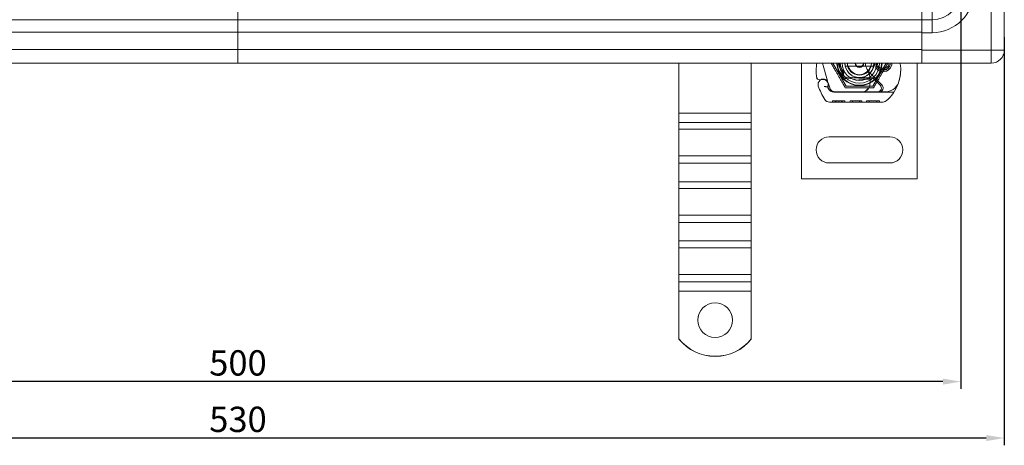
# Model space of a CAD drawing. Units: millimetres. Extents: x -1714 to -1074, y -6354 to -5686.
# Drawn here: x -1467 to -1127, y -6354 to -6207 of the extents above; entities that cross this region are included whole.
import ezdxf

# ---------------------------------------------------------------- set-up
doc = ezdxf.new("R2010")
doc.units = ezdxf.units.MM
doc.header["$LTSCALE"] = 4
doc.layers.add('Kóta (ISO)', color=3, linetype='Continuous', lineweight=25)
doc.layers.add('Obrys', color=7, linetype='Continuous', lineweight=18)
doc.styles.add('Text poznámky (ISO)', font='tahoma.ttf')
doc.dimstyles.new('Výchozí (ISO)', dxfattribs={"dimscale": 2.5, "dimtxt": 3.5, "dimasz": 2.5, "dimexe": 1, "dimexo": 0, "dimgap": 0.762, "dimtad": 1, "dimrnd": 1e-08, "dimtxsty": 'Text poznámky (ISO)', "dimcen": 0.09, "dimdle": 10, "dimclrd": 256, "dimclre": 256, "dimclrt": 256, "dimazin": 2, "dimtfac": 1.001486, "dimtmove": 0, "dimatfit": 3, "dimfxl": 1, "dimtolj": 1, "dimlwd": -1, "dimlwe": -1, "dimarcsym": 0})

# ---------------------------------------------------------------- blocks, each defined once
blk = doc.blocks.new('*D7')
at = {"layer": 'Defpoints', "color": 0}
for p in [(-1141.75, -6178.64), (-1641.75, -6191.33), (-1641.75, -6332.2)]:
    blk.add_point(p, dxfattribs=at)
at = {"layer": 'Kóta (ISO)'}
for p, q in [((-1141.75, -6178.64), (-1141.75, -6334.7)), ((-1641.75, -6191.33), (-1641.75, -6334.7)), ((-1148, -6332.2), (-1635.5, -6332.2))]:
    blk.add_line(p, q, dxfattribs=at)
for points in [[(-1635.5, -6331.15), (-1635.5, -6333.24), (-1641.75, -6332.2)], [(-1148, -6331.15), (-1148, -6333.24), (-1141.75, -6332.2)]]:
    blk.add_solid(points, dxfattribs=at)
at = {"layer": 'Kóta (ISO)', "insert": (-1391.75, -6325.74), "char_height": 8.75, "attachment_point": 5, "style": 'Text poznámky (ISO)'}
blk.add_mtext('\\A1;500', dxfattribs=at)
blk = doc.blocks.new('*D6')
at = {"layer": 'Defpoints', "color": 0}
for p in [(-1656.75, -6213.14), (-1126.75, -6213.14), (-1656.75, -6351.71)]:
    blk.add_point(p, dxfattribs=at)
at = {"layer": 'Kóta (ISO)'}
for p, q in [((-1656.75, -6213.14), (-1656.75, -6354.21)), ((-1126.75, -6213.14), (-1126.75, -6354.21)), ((-1133, -6351.71), (-1650.5, -6351.71))]:
    blk.add_line(p, q, dxfattribs=at)
for points in [[(-1650.5, -6350.67), (-1650.5, -6352.75), (-1656.75, -6351.71)], [(-1133, -6350.67), (-1133, -6352.75), (-1126.75, -6351.71)]]:
    blk.add_solid(points, dxfattribs=at)
at = {"layer": 'Kóta (ISO)', "insert": (-1391.75, -6345.25), "char_height": 8.75, "attachment_point": 5, "style": 'Text poznámky (ISO)'}
blk.add_mtext('\\A1;530', dxfattribs=at)

msp = doc.modelspace()

# ---------------------------------------------------------------- linework, layer by layer
at = {"layer": 'Obrys'}
for p, q in [((-1131.252, -6217.636), (-1131.252, -6026.636)), ((-1126.752, -6026.636), (-1126.752, -6217.636)), ((-1391.752, -6204.24), (-1391.752, -6207.136)), ((-1391.752, -6207.136), (-1391.752, -6204.24)), ((-1155.252, -6207.136), (-1155.252, -6204.136)), ((-1151.752, -6207.136), (-1151.752, -6204.136)), ((-1391.752, -6207.136), (-1628.252, -6207.136)), ((-1155.252, -6207.136), (-1391.752, -6207.136)), ((-1391.752, -6211.479), (-1391.752, -6207.136)), ((-1391.752, -6207.136), (-1391.752, -6211.479)), ((-1155.252, -6207.136), (-1151.752, -6207.136)), ((-1155.252, -6207.136), (-1155.252, -6211.636)), ((-1151.752, -6207.136), (-1151.752, -6211.636)), ((-1628.252, -6211.479), (-1391.752, -6211.479)), ((-1391.752, -6211.479), (-1391.752, -6217.479)), ((-1391.752, -6211.479), (-1155.252, -6211.479)), ((-1391.752, -6217.479), (-1391.752, -6211.479)), ((-1155.252, -6211.636), (-1155.252, -6217.604)), ((-1151.752, -6211.636), (-1155.252, -6211.636)), ((-1391.752, -6217.479), (-1628.252, -6217.479)), ((-1155.252, -6217.479), (-1391.752, -6217.479)), ((-1391.752, -6222.136), (-1391.752, -6217.479)), ((-1391.752, -6217.479), (-1391.752, -6222.136)), ((-1155.252, -6217.604), (-1155.252, -6222.136)), ((-1131.252, -6217.636), (-1155.252, -6217.636)), ((-1131.252, -6217.636), (-1131.252, -6222.136)), ((-1131.252, -6217.636), (-1126.752, -6217.636)), ((-1628.252, -6222.136), (-1391.752, -6222.136)), ((-1391.752, -6222.136), (-1155.252, -6222.136)), ((-1239.252, -6239.487), (-1239.252, -6222.136)), ((-1214.252, -6239.487), (-1214.252, -6222.136)), ((-1196.842, -6222.136), (-1196.842, -6262.136)), ((-1189.583, -6222.136), (-1187.936, -6228.281)), ((-1186.092, -6222.136), (-1181.467, -6230.146)), ((-1172.969, -6223.136), (-1180.715, -6223.136)), ((-1172.217, -6230.146), (-1167.592, -6222.136)), ((-1167.674, -6223.886), (-1169.61, -6223.886)), ((-1156.842, -6262.136), (-1156.842, -6222.136)), ((-1155.252, -6222.136), (-1131.252, -6222.136)), ((-1177.044, -6227.182), (-1181.418, -6227.006)), ((-1174.277, -6227.186), (-1176.842, -6227.186)), ((-1174.277, -6227.186), (-1174.242, -6227.186)), ((-1173.764, -6227.186), (-1173.205, -6227.682)), ((-1173.175, -6227.186), (-1173.764, -6227.186)), ((-1173.482, -6225.216), (-1169.102, -6229.624)), ((-1172.64, -6227.186), (-1173.175, -6227.186)), ((-1169.61, -6224.386), (-1167.674, -6224.386)), ((-1187.856, -6228.522), (-1187.701, -6228.977)), ((-1187.706, -6230.455), (-1187.501, -6230.908)), ((-1187.108, -6230.728), (-1187.701, -6228.977)), ((-1181.467, -6230.146), (-1172.217, -6230.146)), ((-1181.438, -6227.506), (-1177.064, -6227.681)), ((-1176.842, -6227.686), (-1174.277, -6227.686)), ((-1174.277, -6227.686), (-1174.209, -6227.686)), ((-1169.671, -6229.742), (-1171.933, -6227.479)), ((-1176.171, -6232.164), (-1185.707, -6232.137)), ((-1185.678, -6232.086), (-1176.142, -6232.086)), ((-1170.171, -6232.181), (-1176.171, -6232.164)), ((-1176.142, -6232.086), (-1175.479, -6232.086)), ((-1175.479, -6232.086), (-1170.642, -6232.086)), ((-1170.642, -6232.086), (-1168.006, -6232.086)), ((-1164.954, -6232.196), (-1170.171, -6232.181)), ((-1187.169, -6235.633), (-1168.944, -6235.685)), ((-1186.145, -6235.636), (-1186.143, -6235.136)), ((-1186.144, -6235.636), (-1186.143, -6235.136)), ((-1184.016, -6235.142), (-1186.143, -6235.136)), ((-1185.239, -6235.639), (-1185.238, -6235.139)), ((-1185.239, -6235.639), (-1185.238, -6235.139)), ((-1185.177, -6235.639), (-1185.176, -6235.139)), ((-1184.94, -6235.639), (-1184.939, -6235.139)), ((-1184.018, -6235.642), (-1184.016, -6235.142)), ((-1181.889, -6235.148), (-1184.016, -6235.142)), ((-1183.095, -6235.645), (-1183.094, -6235.145)), ((-1182.858, -6235.645), (-1182.857, -6235.145)), ((-1182.796, -6235.645), (-1182.794, -6235.145)), ((-1182.796, -6235.645), (-1182.795, -6235.145)), ((-1181.891, -6235.648), (-1181.889, -6235.148)), ((-1181.891, -6235.648), (-1181.889, -6235.148)), ((-1180.112, -6235.653), (-1180.111, -6235.153)), ((-1176.073, -6235.165), (-1180.111, -6235.153)), ((-1179.207, -6235.656), (-1179.206, -6235.156)), ((-1176.798, -6235.662), (-1176.797, -6235.162)), ((-1176.762, -6235.663), (-1176.761, -6235.163)), ((-1176.074, -6235.665), (-1176.073, -6235.165)), ((-1176.073, -6235.165), (-1176.017, -6235.165)), ((-1176.018, -6235.665), (-1176.017, -6235.165)), ((-1174.382, -6235.669), (-1174.381, -6235.169)), ((-1169.874, -6235.182), (-1174.381, -6235.169)), ((-1173.477, -6235.672), (-1173.476, -6235.172)), ((-1170.781, -6235.68), (-1170.779, -6235.18)), ((-1169.876, -6235.682), (-1169.874, -6235.182)), ((-1239.252, -6239.487), (-1214.252, -6239.487)), ((-1239.252, -6242.621), (-1239.252, -6239.487)), ((-1214.252, -6242.621), (-1214.252, -6239.487)), ((-1239.252, -6242.621), (-1214.252, -6242.621)), ((-1239.252, -6245.008), (-1239.252, -6242.621)), ((-1214.252, -6245.008), (-1214.252, -6242.621)), ((-1239.252, -6245.008), (-1214.252, -6245.008)), ((-1239.252, -6245.008), (-1239.252, -6254.195)), ((-1214.252, -6245.008), (-1214.252, -6254.195)), ((-1187.342, -6247.636), (-1166.342, -6247.636)), ((-1239.252, -6254.195), (-1214.252, -6254.195)), ((-1239.252, -6256.755), (-1239.252, -6254.195)), ((-1214.252, -6256.755), (-1214.252, -6254.195)), ((-1239.252, -6256.755), (-1214.252, -6256.755)), ((-1239.252, -6263.115), (-1239.252, -6256.755)), ((-1214.252, -6263.115), (-1214.252, -6256.755)), ((-1166.342, -6256.636), (-1187.342, -6256.636)), ((-1239.252, -6263.115), (-1214.252, -6263.115)), ((-1239.252, -6265.502), (-1239.252, -6263.115)), ((-1214.252, -6265.502), (-1214.252, -6263.115)), ((-1196.842, -6262.136), (-1156.842, -6262.136)), ((-1239.252, -6265.502), (-1214.252, -6265.502)), ((-1239.252, -6265.502), (-1239.252, -6274.688)), ((-1214.252, -6265.502), (-1214.252, -6274.688)), ((-1239.252, -6274.688), (-1214.252, -6274.688)), ((-1239.252, -6277.248), (-1239.252, -6274.688)), ((-1214.252, -6277.248), (-1214.252, -6274.688)), ((-1239.252, -6277.248), (-1214.252, -6277.248)), ((-1239.252, -6283.608), (-1239.252, -6277.248)), ((-1214.252, -6283.608), (-1214.252, -6277.248)), ((-1239.252, -6283.608), (-1214.252, -6283.608)), ((-1239.252, -6285.995), (-1239.252, -6283.608)), ((-1214.252, -6285.995), (-1214.252, -6283.608)), ((-1239.252, -6285.995), (-1214.252, -6285.995)), ((-1239.252, -6285.995), (-1239.252, -6295.182)), ((-1214.252, -6285.995), (-1214.252, -6295.182)), ((-1239.252, -6295.182), (-1214.252, -6295.182)), ((-1239.252, -6297.742), (-1239.252, -6295.182)), ((-1214.252, -6297.742), (-1214.252, -6295.182)), ((-1239.252, -6297.742), (-1214.252, -6297.742)), ((-1239.252, -6300.968), (-1239.252, -6297.742)), ((-1214.252, -6300.968), (-1214.252, -6297.742)), ((-1239.252, -6300.968), (-1214.252, -6300.968)), ((-1239.252, -6317.445), (-1239.252, -6300.968)), ((-1214.252, -6317.445), (-1214.252, -6300.968)), ((-1239.252, -6317.48), (-1239.252, -6317.445)), ((-1214.252, -6317.445), (-1214.252, -6317.48))]:
    msp.add_line(p, q, dxfattribs=at)
for centre, radius, start, end in [((-1151.752, -6197.136), 10, 270, 0), ((-1151.752, -6197.136), 14.5, 270, 0), ((-1131.252, -6217.636), 4.5, 270, 0), ((-1169.8, -6224.802), 22, 173.03801, 185.82991), ((-1176.842, -6222.136), 7.8, 180, 360), ((-1176.842, -6222.136), 7.65, 180, 360), ((-1176.842, -6222.136), 6.937, 180, 0), ((-1176.842, -6222.136), 6, 180, 360), ((-1176.842, -6222.136), 5, 180, 191.53696), ((-1176.842, -6222.136), 5, 180, 360), ((-1176.842, -6222.136), 5, 191.53696, 348.46304), ((-1176.842, -6222.136), 4.188, 180, 360), ((-1176.842, -6222.136), 4, 194.47751, 345.52249), ((-1176.842, -6222.136), 1.5, 180, 0), ((-1176.842, -6222.136), 1.4, 180, 360), ((-1170.29, -6222.045), 4.5, 181.15911, 210.20457), ((-1176.842, -6222.136), 5.05, 311.85531, 0), ((-1176.842, -6222.136), 5, 348.46304, 360), ((-1168.642, -6222.136), 3, 180, 0), ((-1168.642, -6222.136), 2.5, 180, 0), ((-1168.642, -6222.136), 2, 180, 241.04498), ((-1168.642, -6222.136), 2, 298.95502, 0), ((-1177.581, -6224.156), 15, 341.26627, 1.44601), ((-1168.584, -6223.929), 6, 1.44601, 17.38974), ((-1190.691, -6226.935), 1, 185.82991, 296.05174), ((-1181.378, -6226.007), 1.5, 164.70061, 267.70756), ((-1181.378, -6226.007), 1, 164.67066, 267.70756), ((-1176.842, -6222.136), 5.05, 267.70756, 270), ((-1176.842, -6222.136), 5.05, 270, 311.85531), ((-1170.29, -6222.045), 4.5, 210.20457, 224.81565), ((-1181.092, -6228.333), 8, 350.43183, 30.20457), ((-1172.64, -6228.186), 1, 44.97826, 90), ((-1169.61, -6223.886), 0.5, 241.04498, 270), ((-1167.674, -6223.886), 0.5, 270, 298.95502), ((-1189.416, -6229.527), 1.75, 332.40381, 199.58446), ((-1168.642, -6222.136), 23.8, 199.58446, 211.83046), ((-1189.395, -6229.586), 1.95, 51.39879, 116.05174), ((-1188.803, -6228.843), 1, 18.73021, 51.39879), ((-1168.642, -6222.136), 20.9, 203.10564, 204.85346), ((-1187.432, -6230.332), 0.3, 160.06862, 204.29106), ((-1189.492, -6229.585), 1.891, 340.06862, 18.73021), ((-1185.214, -6230.086), 2, 198.73021, 270), ((-1176.842, -6222.136), 5.55, 267.70756, 270), ((-1176.162, -6229.164), 3, 269.8374, 350.43183), ((-1176.142, -6229.186), 2.9, 270, 350.59443), ((-1181.075, -6228.368), 7.9, 350.59443, 4.98453), ((-1170.642, -6230.713), 1.373, 270, 44.97826), ((-1170.166, -6230.681), 1.5, 269.8374, 44.81565), ((-1168.006, -6227.086), 5, 270, 337.94453), ((-1176.634, -6224.477), 14, 309.8872, 341.26627), ((-1168.006, -6227.086), 5, 337.94453, 343.11626), ((-1185.701, -6230.037), 2.1, 204.85346, 269.8374), ((-1185.678, -6230.086), 2, 204.29106, 270), ((-1187.164, -6233.633), 2, 211.83046, 269.8374), ((-1168.939, -6233.685), 2, 269.8374, 309.8872), ((-1187.342, -6252.136), 4.5, 90, 270), ((-1166.342, -6252.136), 4.5, 270, 90)]:
    msp.add_arc(centre, radius, start, end, dxfattribs=at)
for centre, major_axis, ratio, start_param, end_param in [((-1181.689, -6225.821), (-0.675, -1.127), 0.8654957, 4.6404697, 5.0249285), ((-1179.638, -6222.427), (2.762, -2.806), 0.9486753, 4.7121846, 4.7223985), ((-1226.752, -6310.997), (6, 0), 0.9993908, 0.0029101, 3.1386826), ((-1226.752, -6307.464), (16, 0), 0.9993908, 3.8157232, 5.6090548), ((-1226.752, -6307.499), (-16, 0), 0.9993908, 0.6741305, 2.4674621)]:
    msp.add_ellipse(centre, major_axis=major_axis, ratio=ratio, start_param=start_param, end_param=end_param, dxfattribs=at)
msp.add_ellipse((-1226.752, -6310.962), major_axis=(6, 0), ratio=0.9993908, dxfattribs=at)
for points, weights in [([(-1181.75, -6230.636), (-1184.203, -6226.386), (-1186.657, -6222.136)], [1, 1.15470053838, 1]), ([(-1180.715, -6223.136), (-1181.171, -6223.136), (-1181.741, -6223.136)], [1, 1.01641431551, 1.01967201941]), ([(-1171.943, -6223.136), (-1172.513, -6223.136), (-1172.969, -6223.136)], [1.01967201941, 1.01641431551, 1]), ([(-1167.027, -6222.136), (-1169.481, -6226.386), (-1171.935, -6230.636)], [1, 1.15470053838, 1]), ([(-1171.935, -6230.636), (-1176.842, -6230.636), (-1181.75, -6230.636)], [1, 1.15470053838, 1])]:
    msp.add_rational_spline(points, weights, degree=2, dxfattribs=at)
for points, knots in [([(-1184.639, -6222.136), (-1184.639, -6222.73), (-1184.541, -6223.323), (-1184.346, -6223.883), (-1184.004, -6224.863), (-1183.365, -6225.74), (-1182.535, -6226.366)], [95.81857587, 95.81857587, 95.81857587, 95.81857587, 96.15456192, 96.15456192, 96.15456192, 96.74273071, 96.74273071, 96.74273071, 96.74273071]), ([(-1184.104, -6222.136), (-1184.058, -6222.662), (-1183.926, -6223.18), (-1183.708, -6223.661), (-1183.452, -6224.228), (-1183.076, -6224.739), (-1182.613, -6225.156)], [0.59534137, 0.59534137, 0.59534137, 0.59534137, 0.75459843, 0.75459843, 0.75459843, 0.94236257, 0.94236257, 0.94236257, 0.94236257]), ([(-1163.222, -6228.538), (-1163.083, -6228.08), (-1162.964, -6227.607), (-1162.872, -6227.151), (-1162.78, -6226.695), (-1162.713, -6226.257), (-1162.664, -6225.813), (-1162.64, -6225.591), (-1162.62, -6225.368), (-1162.606, -6225.142), (-1162.577, -6224.689), (-1162.568, -6224.222), (-1162.581, -6223.76)], [0.7738005, 0.7738005, 0.7738005, 0.7738005, 0.90767202, 0.90767202, 0.90767202, 1.04154354, 1.04154354, 1.04154354, 1.1084793, 1.1084793, 1.1084793, 1.24235082, 1.24235082, 1.24235082, 1.24235082]), ([(-1191.686, -6227.037), (-1191.686, -6227.038), (-1191.686, -6227.038), (-1191.669, -6227.191), (-1191.552, -6227.334), (-1191.328, -6227.424)], [-0.051511333, -0.051511333, -0.051511333, -0.051511333, -0.051262212, -0.051262212, -0.000017355, -0.000017355, -0.000017355, -0.000017355]), ([(-1182.614, -6225.158), (-1182.615, -6225.175), (-1182.617, -6225.192), (-1182.636, -6225.415), (-1182.622, -6225.628), (-1182.527, -6226.02), (-1182.451, -6226.203), (-1182.318, -6226.4), (-1182.293, -6226.433), (-1182.267, -6226.465)], [0, 0, 0, 0, 0.00556228, 0.00556228, 0.07409364, 0.07409364, 0.13543743, 0.13543743, 0.14819164, 0.14819164, 0.14819164, 0.14819164]), ([(-1182.3, -6225.046), (-1182.354, -6225.061), (-1182.408, -6225.078), (-1182.512, -6225.115), (-1182.563, -6225.135), (-1182.613, -6225.157)], [0.000048105, 0.000048105, 0.000048105, 0.000048105, 0.018712803, 0.018712803, 0.037300062, 0.037300062, 0.037300062, 0.037300062]), ([(-1182.17, -6226.618), (-1182.232, -6226.579), (-1182.294, -6226.538), (-1182.416, -6226.454), (-1182.476, -6226.41), (-1182.535, -6226.366)], [-0.044540905, -0.044540905, -0.044540905, -0.044540905, -0.022285352, -0.022285352, -0.00002713, -0.00002713, -0.00002713, -0.00002713]), ([(-1182.342, -6225.742), (-1182.354, -6225.633), (-1182.353, -6225.522), (-1182.329, -6225.299), (-1182.305, -6225.185), (-1182.271, -6225.075)], [0, 0, 0, 0, 0.035252544, 0.035252544, 0.073381932, 0.073381932, 0.073381932, 0.073381932]), ([(-1182.19, -6225.153), (-1182.213, -6225.251), (-1182.237, -6225.349), (-1182.287, -6225.543), (-1182.313, -6225.639), (-1182.34, -6225.736)], [0.000074261, 0.000074261, 0.000074261, 0.000074261, 0.034187264, 0.034187264, 0.068336145, 0.068336145, 0.068336145, 0.068336145]), ([(-1173.764, -6227.186), (-1173.766, -6227.186), (-1173.77, -6227.186), (-1173.79, -6227.186), (-1173.825, -6227.186), (-1173.866, -6227.186), (-1173.933, -6227.186), (-1173.986, -6227.186), (-1174.048, -6227.186), (-1174.126, -6227.186), (-1174.186, -6227.186), (-1174.242, -6227.186)], [0.59692025, 0.59692025, 0.59692025, 0.59692025, 0.6153592, 0.63379815, 0.63379815, 0.6708911, 0.6708911, 0.68958817, 0.70828524, 0.70828524, 0.73937491, 0.73937491, 0.73937491, 0.73937491]), ([(-1190.252, -6227.834), (-1190.151, -6227.784), (-1190.05, -6227.746), (-1189.738, -6227.654), (-1189.532, -6227.633), (-1189.183, -6227.643), (-1189.035, -6227.665), (-1188.792, -6227.729), (-1188.694, -6227.764), (-1188.439, -6227.879), (-1188.297, -6227.973), (-1188.181, -6228.064)], [-1.75335063, -1.75335063, -1.75335063, -1.75335063, -1.69086956, -1.69086956, -1.5574964, -1.5574964, -1.44651522, -1.44651522, -1.36142111, -1.36142111, -1.20865089, -1.20865089, -1.20865089, -1.20865089]), ([(-1189.018, -6230.162), (-1189.017, -6230.163), (-1189.015, -6230.163), (-1188.921, -6230.194), (-1188.828, -6230.218), (-1188.639, -6230.258), (-1188.546, -6230.274), (-1188.336, -6230.304), (-1188.226, -6230.314), (-1188.048, -6230.328), (-1187.98, -6230.332), (-1187.889, -6230.337), (-1187.866, -6230.337), (-1187.866, -6230.337)], [-0.0004584, -0.0004584, -0.0004584, -0.0004584, 0, 0, 0.02913138, 0.02913138, 0.0589228, 0.0589228, 0.09920174, 0.09920174, 0.13620105, 0.13620105, 0.17180901, 0.17180901, 0.17180901, 0.17180901]), ([(-1187.932, -6228.297), (-1187.932, -6228.297), (-1187.932, -6228.297), (-1187.917, -6228.341), (-1187.902, -6228.384), (-1187.887, -6228.43)], [-0.084912874, -0.084912874, -0.084912874, -0.084912874, -0.084769722, -0.084769722, 0, 0, 0, 0]), ([(-1174.209, -6227.686), (-1174.099, -6227.686), (-1173.978, -6227.685), (-1173.818, -6227.685), (-1173.69, -6227.684), (-1173.576, -6227.684), (-1173.433, -6227.683), (-1173.342, -6227.683), (-1173.263, -6227.682), (-1173.218, -6227.682), (-1173.205, -6227.682), (-1173.205, -6227.682)], [-0.73937491, -0.73937491, -0.73937491, -0.73937491, -0.70828524, -0.70828524, -0.68958817, -0.6708911, -0.6708911, -0.63379815, -0.63379815, -0.6153592, -0.59692025, -0.59692025, -0.59692025, -0.59692025])]:
    msp.add_open_spline(points, degree=3, knots=knots, dxfattribs=at)
for points in [[(-1182.613, -6225.157), (-1183.464, -6224.384), (-1184.004, -6223.278), (-1184.107, -6222.136)], [(-1182.3, -6225.046), (-1183.054, -6224.28), (-1183.489, -6223.205), (-1183.492, -6222.136)], [(-1182.712, -6226.694), (-1182.958, -6226.215), (-1182.92, -6225.602), (-1182.614, -6225.158)], [(-1182.34, -6225.736), (-1182.341, -6225.738), (-1182.342, -6225.74), (-1182.342, -6225.743)], [(-1182.342, -6225.743), (-1182.342, -6225.743), (-1182.342, -6225.743), (-1182.342, -6225.743)], [(-1182.3, -6225.046), (-1182.3, -6225.046), (-1182.3, -6225.046), (-1182.3, -6225.046)], [(-1182.3, -6225.046), (-1182.3, -6225.046), (-1182.3, -6225.046), (-1182.3, -6225.046)], [(-1182.19, -6225.154), (-1182.218, -6225.128), (-1182.245, -6225.101), (-1182.272, -6225.075)], [(-1191.328, -6227.424), (-1191.328, -6227.424), (-1191.328, -6227.424), (-1191.328, -6227.424)], [(-1188.179, -6228.063), (-1188.179, -6228.063), (-1188.179, -6228.063), (-1188.18, -6228.063)], [(-1187.936, -6228.281), (-1187.934, -6228.291), (-1187.93, -6228.302), (-1187.927, -6228.312)], [(-1187.887, -6228.43), (-1187.861, -6228.505), (-1187.858, -6228.515), (-1187.856, -6228.522)]]:
    msp.add_open_spline(points, degree=3, dxfattribs=at)

# ---------------------------------------------------------------- dimensions: what is measured, and where the dimension line sits
at = {"layer": 'Kóta (ISO)'}
for base, p1, p2, picture, middle in [((-1641.752, -6332.196), (-1141.752, -6178.636), (-1641.752, -6191.334), '*D7', (-1391.752, -6325.737)), ((-1656.752, -6351.712), (-1126.752, -6213.136), (-1656.752, -6213.136), '*D6', (-1391.752, -6345.25))]:
    dim = msp.add_linear_dim(base=base, p1=p1, p2=p2, dimstyle='Výchozí (ISO)', override={"dimtofl": 0, "dimatfit": 1}, dxfattribs=at)
    dim.commit()
    dim.dimension.update_dxf_attribs({"geometry": picture, "text_midpoint": middle})

doc.saveas('drawing.dxf')
